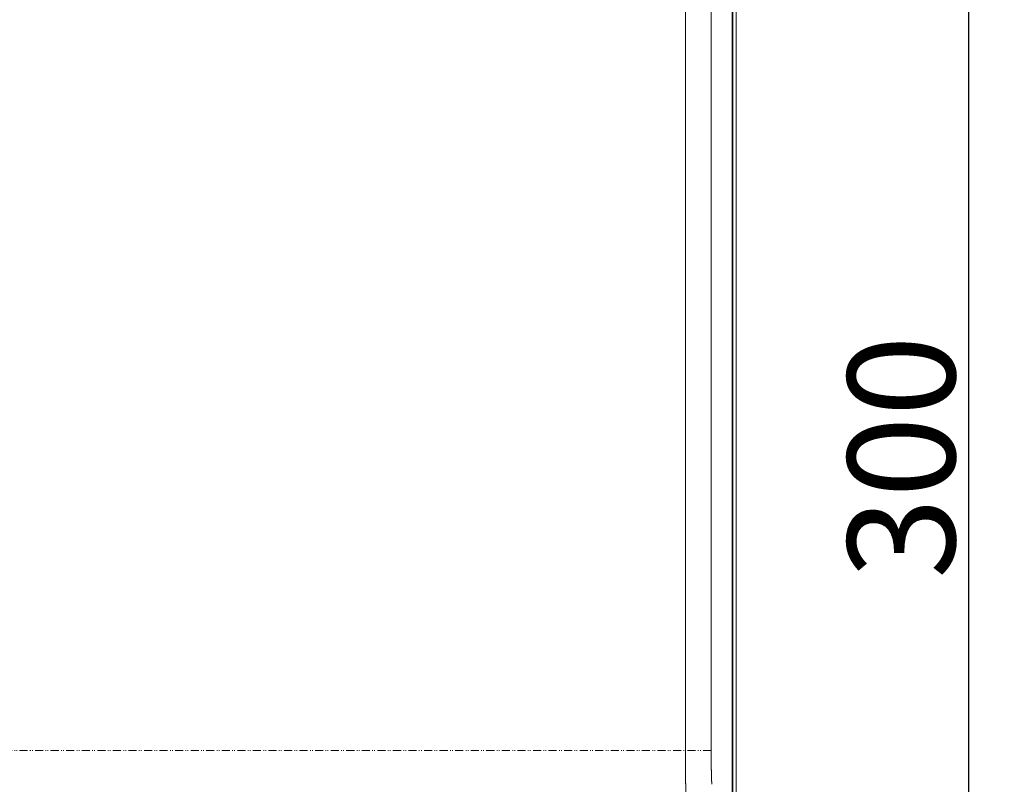
# Model space of a CAD drawing. Units: millimetres. Extents: x 8853 to 31434, y 5757 to 30837.
# Drawn here: x 17983 to 21654, y 19325 to 22176 of the extents above; entities that cross this region are included whole.
import ezdxf

# ---------------------------------------------------------------- set-up
doc = ezdxf.new("R2010")
doc.units = ezdxf.units.MM
doc.linetypes.add('PHANTOM', pattern=[58, 30, -9, 2.5, -5, 2.5, -9])
doc.layers.add('22', color=7, linetype='Continuous')
doc.layers.add('電気錠制御盤\u3000（株）アート', color=40, linetype='Continuous')
doc.styles.get("Standard").update_dxf_attribs({"font": 'txt.shx', "bigfont": 'extfont2.shx'})
doc.dimstyles.get("Standard").update_dxf_attribs({"dimtxt": 0.18, "dimasz": 0.18, "dimexe": 0.18, "dimexo": 0.0625, "dimgap": 0.09, "dimtad": 0, "dimtih": 1, "dimtoh": 1, "dimdec": 4, "dimzin": 0, "dimdsep": 46, "dimtxsty": 'Standard', "dimcen": 0.09, "dimadec": 0, "dimazin": 0, "dimtfac": 1, "dimtdec": 4, "dimtofl": 0, "dimtmove": 0, "dimatfit": 3, "dimfxl": 1, "dimtolj": 1, "dimtzin": 0, "dimarcsym": 0})

# ---------------------------------------------------------------- blocks, each defined once
blk = doc.blocks.new('*G61178')
at = {"layer": '22', "color": 7, "linetype": 'Continuous', "lineweight": 9}
for p, q in [((296.645687, 474.042128), (296.645708, 474.00234)), ((296.645708, 474.00234), (296.645712, 473.993985)), ((296.645712, 473.993985), (296.645717, 473.984836)), ((296.645717, 473.984836), (296.645722, 473.974893)), ((296.645722, 473.974893), (296.645728, 473.964155)), ((296.645728, 473.964155), (296.645734, 473.952623)), ((296.645734, 473.952623), (296.645741, 473.940297)), ((296.645741, 473.940297), (296.645748, 473.927177)), ((296.645748, 473.927177), (296.645755, 473.913263)), ((296.645755, 473.913263), (296.645763, 473.898554)), ((296.645763, 473.898554), (296.645771, 473.883051)), ((296.645771, 473.883051), (296.645782, 473.866755)), ((296.645782, 473.866755), (296.6458, 473.849669)), ((296.6458, 473.849669), (296.645823, 473.831791)), ((296.645823, 473.831791), (296.645852, 473.813123)), ((296.645852, 473.813123), (296.645887, 473.793664)), ((296.645887, 473.793664), (296.645928, 473.773415)), ((296.645928, 473.773415), (296.645975, 473.752374)), ((296.645975, 473.752374), (296.646028, 473.730543)), ((296.646028, 473.730543), (296.646087, 473.707921)), ((296.646087, 473.707921), (296.646152, 473.684508)), ((296.646152, 473.684508), (296.646222, 473.660703)), ((296.646222, 473.660703), (296.646296, 473.636906)), ((296.646296, 473.636906), (296.646373, 473.613116)), ((296.646373, 473.613116), (296.646455, 473.589334)), ((296.646455, 473.589334), (296.646541, 473.565559)), ((296.646541, 473.565559), (296.646631, 473.541791)), ((296.646631, 473.541791), (296.646725, 473.518031)), ((296.646725, 473.518031), (296.646823, 473.494279)), ((296.646823, 473.494279), (296.646925, 473.470534)), ((296.646925, 473.470534), (296.647032, 473.446796)), ((296.647032, 473.446796), (296.647142, 473.423066)), ((296.647142, 473.423066), (296.647257, 473.399343)), ((296.647257, 473.399343), (296.647376, 473.375628)), ((296.647376, 473.375628), (296.6475, 473.35192)), ((296.6475, 473.35192), (296.647628, 473.32822)), ((296.647628, 473.32822), (296.64776, 473.304526)), ((296.64776, 473.304526), (296.647897, 473.280841)), ((296.647897, 473.280841), (296.648039, 473.257162)), ((296.648039, 473.257162), (296.648185, 473.233491)), ((296.648185, 473.233491), (296.648335, 473.209828)), ((296.648335, 473.209828), (296.648495, 473.185586)), ((296.648495, 473.185586), (296.648668, 473.160178)), ((296.648668, 473.160178), (296.648856, 473.133605)), ((296.648856, 473.133605), (296.649057, 473.105866)), ((296.649057, 473.105866), (296.649273, 473.076963)), ((296.649273, 473.076963), (296.649503, 473.046894)), ((296.649503, 473.046894), (296.649747, 473.01566)), ((296.649747, 473.01566), (296.650005, 472.98326)), ((296.650005, 472.98326), (296.650277, 472.949695)), ((296.650277, 472.949695), (296.650563, 472.914965)), ((296.650563, 472.914965), (296.650868, 472.879087)), ((296.650868, 472.879087), (296.651199, 472.842079)), ((296.651199, 472.842079), (296.651554, 472.803941)), ((296.651554, 472.803941), (296.651933, 472.764672)), ((296.651933, 472.764672), (296.652338, 472.724273)), ((296.652338, 472.724273), (296.652767, 472.682744)), ((296.652767, 472.682744), (296.653222, 472.640085)), ((296.653222, 472.640085), (296.653701, 472.596295)), ((296.653701, 472.596295), (296.654205, 472.551375)), ((296.654205, 472.551375), (296.654733, 472.505325)), ((296.654733, 472.505325), (296.655294, 472.458196)), ((296.655294, 472.458196), (296.655895, 472.410041)), ((296.655895, 472.410041), (296.656536, 472.360859)), ((296.656536, 472.360859), (296.657217, 472.31065)), ((296.657217, 472.31065), (296.657938, 472.259414)), ((296.657938, 472.259414), (296.658699, 472.207151)), ((296.658699, 472.207151), (296.659499, 472.153862)), ((296.659499, 472.153862), (296.66034, 472.099546)), ((296.66034, 472.099546), (296.661221, 472.044203)), ((296.661221, 472.044203), (296.662141, 471.987833)), ((296.662141, 471.987833), (296.663095, 471.931038)), ((296.663095, 471.931038), (296.664074, 471.874418)), ((296.664074, 471.874418), (296.665078, 471.817974)), ((296.665078, 471.817974), (296.666108, 471.761705)), ((296.666108, 471.761705), (296.667164, 471.705612)), ((296.667164, 471.705612), (296.668245, 471.649694)), ((296.668245, 471.649694), (296.669352, 471.593952)), ((296.669352, 471.593952), (296.670484, 471.538385)), ((296.670484, 471.538385), (296.671641, 471.482994)), ((296.671641, 471.482994), (296.672825, 471.427778)), ((296.672825, 471.427778), (296.674025, 471.373054)), ((296.674025, 471.373054), (296.675234, 471.319138)), ((296.675234, 471.319138), (296.676452, 471.266031)), ((296.676452, 471.266031), (296.677679, 471.213733)), ((296.677679, 471.213733), (296.678914, 471.162243)), ((296.678914, 471.162243), (296.680158, 471.111561)), ((296.680158, 471.111561), (296.681411, 471.061688)), ((296.681411, 471.061688), (296.682673, 471.012623)), ((296.682673, 471.012623), (296.683943, 470.964367)), ((296.683943, 470.964367), (296.685222, 470.916919)), ((296.685222, 470.916919), (296.686505, 470.870255)), ((296.686505, 470.870255), (296.687787, 470.824352)), ((296.687787, 470.824352), (296.689069, 470.77921)), ((296.689069, 470.77921), (296.69035, 470.734828)), ((296.69035, 470.734828), (296.69163, 470.691206)), ((296.69163, 470.691206), (296.69291, 470.648345)), ((296.69291, 470.648345), (296.694189, 470.606244)), ((296.694189, 470.606244), (296.695467, 470.564904)), ((296.695467, 470.564904), (296.696745, 470.524324)), ((296.696745, 470.524324), (296.698022, 470.484504)), ((296.698022, 470.484504), (296.699294, 470.445405)), ((296.699294, 470.445405), (296.700558, 470.406985)), ((296.700558, 470.406985), (296.701813, 470.369244)), ((296.701813, 470.369244), (296.703059, 470.332183)), ((296.703059, 470.332183), (296.704296, 470.295801)), ((296.704296, 470.295801), (296.705525, 470.260098)), ((296.705525, 470.260098), (296.706745, 470.225075)), ((296.706745, 470.225075), (296.707957, 470.190732)), ((296.707957, 470.190732), (296.70916, 470.157068)), ((296.70916, 470.157068), (296.710354, 470.124083)), ((296.710354, 470.124083), (296.711528, 470.092041)), ((296.711528, 470.092041), (296.71267, 470.061206)), ((296.71267, 470.061206), (296.713781, 470.031578)), ((296.713781, 470.031578), (296.714861, 470.003157)), ((296.714861, 470.003157), (296.715909, 469.975942)), ((296.715909, 469.975942), (296.716925, 469.949934)), ((296.716925, 469.949934), (296.71791, 469.925132)), ((296.71791, 469.925132), (296.718864, 469.901537)), ((296.718864, 469.901537), (296.719785, 469.879149)), ((296.719785, 469.879149), (296.720676, 469.857968)), ((296.720676, 469.857968), (296.721528, 469.837904)), ((296.721528, 469.837904), (296.722337, 469.818867)), ((296.722337, 469.818867), (296.723103, 469.800858)), ((296.723103, 469.800858), (296.723825, 469.783877)), ((296.723825, 469.783877), (296.724503, 469.767923)), ((296.724503, 469.767923), (296.725137, 469.752997)), ((296.725137, 469.752997), (296.725728, 469.739098)), ((296.725728, 469.739098), (296.726275, 469.726227)), ((296.726275, 469.726227), (296.726778, 469.714384)), ((296.726778, 469.714384), (296.727238, 469.703568)), ((296.727238, 469.703568), (296.729427, 469.652058))]:
    blk.add_line(p, q, dxfattribs=at)
blk = doc.blocks.new('*G62179')
at = {"layer": '22', "color": 7, "linetype": 'Continuous', "lineweight": 9}
for p, q in [((293.318473, 473.946005), (293.318415, 474.042128)), ((293.318485, 473.925816), (293.318473, 473.946005)), ((293.318498, 473.903697), (293.318485, 473.925816)), ((293.318513, 473.87965), (293.318498, 473.903697)), ((293.318529, 473.853673), (293.318513, 473.87965)), ((293.318545, 473.825767), (293.318529, 473.853673)), ((293.318563, 473.795931), (293.318545, 473.825767)), ((293.318582, 473.764167), (293.318563, 473.795931)), ((293.318603, 473.730473), (293.318582, 473.764167)), ((293.318624, 473.694851), (293.318603, 473.730473)), ((293.318647, 473.657299), (293.318624, 473.694851)), ((293.318678, 473.617824), (293.318647, 473.657299)), ((293.318726, 473.576432), (293.318678, 473.617824)), ((293.31879, 473.533124), (293.318726, 473.576432)), ((293.31887, 473.487899), (293.31879, 473.533124)), ((293.318967, 473.440758), (293.31887, 473.487899)), ((293.31908, 473.3917), (293.318967, 473.440758)), ((293.31921, 473.340725), (293.31908, 473.3917)), ((293.319356, 473.287834), (293.31921, 473.340725)), ((293.319518, 473.233026), (293.319356, 473.287834)), ((293.319697, 473.176302), (293.319518, 473.233026)), ((293.319889, 473.118628), (293.319697, 473.176302)), ((293.320093, 473.060974), (293.319889, 473.118628)), ((293.320308, 473.003338), (293.320093, 473.060974)), ((293.320533, 472.945721), (293.320308, 473.003338)), ((293.32077, 472.888122), (293.320533, 472.945721)), ((293.321019, 472.830542), (293.32077, 472.888122)), ((293.321278, 472.772982), (293.321019, 472.830542)), ((293.321548, 472.71544), (293.321278, 472.772982)), ((293.32183, 472.657916), (293.321548, 472.71544)), ((293.322122, 472.600412), (293.32183, 472.657916)), ((293.322426, 472.542936), (293.322122, 472.600412)), ((293.322743, 472.485498), (293.322426, 472.542936)), ((293.323072, 472.4281), (293.322743, 472.485498)), ((293.323413, 472.37074), (293.323072, 472.4281)), ((293.323766, 472.313418), (293.323413, 472.37074)), ((293.324131, 472.256136), (293.323766, 472.313418)), ((293.324509, 472.198891), (293.324131, 472.256136)), ((293.324899, 472.141686), (293.324509, 472.198891)), ((293.325301, 472.084519), (293.324899, 472.141686)), ((293.325715, 472.027391), (293.325301, 472.084519)), ((293.326141, 471.970311), (293.325715, 472.027391)), ((293.32658, 471.91329), (293.326141, 471.970311)), ((293.32703, 471.856328), (293.32658, 471.91329)), ((293.327492, 471.799425), (293.32703, 471.856328)), ((293.327966, 471.742581), (293.327492, 471.799425)), ((293.328453, 471.685796), (293.327966, 471.742581)), ((293.328951, 471.629069), (293.328453, 471.685796)), ((293.32946, 471.572402), (293.328951, 471.629069)), ((293.329982, 471.515793), (293.32946, 471.572402)), ((293.330516, 471.459243), (293.329982, 471.515793)), ((293.331057, 471.403207), (293.330516, 471.459243)), ((293.331599, 471.348139), (293.331057, 471.403207)), ((293.332142, 471.29404), (293.331599, 471.348139)), ((293.332687, 471.24091), (293.332142, 471.29404)), ((293.333233, 471.188749), (293.332687, 471.24091)), ((293.333781, 471.137556), (293.333233, 471.188749)), ((293.334331, 471.087332), (293.333781, 471.137556)), ((293.334881, 471.038077), (293.334331, 471.087332)), ((293.335434, 470.98979), (293.334881, 471.038077)), ((293.335987, 470.942473), (293.335434, 470.98979)), ((293.33654, 470.896106), (293.335987, 470.942473)), ((293.337088, 470.850672), (293.33654, 470.896106)), ((293.337632, 470.806172), (293.337088, 470.850672)), ((293.338172, 470.762605), (293.337632, 470.806172)), ((293.338707, 470.719971), (293.338172, 470.762605)), ((293.339239, 470.678271), (293.338707, 470.719971)), ((293.339766, 470.637504), (293.339239, 470.678271)), ((293.340289, 470.59767), (293.339766, 470.637504)), ((293.340807, 470.558769), (293.340289, 470.59767)), ((293.341322, 470.520802), (293.340807, 470.558769)), ((293.34183, 470.483747), (293.341322, 470.520802)), ((293.342329, 470.447585), (293.34183, 470.483747)), ((293.34282, 470.412316), (293.342329, 470.447585)), ((293.343303, 470.377939), (293.34282, 470.412316)), ((293.343777, 470.344455), (293.343303, 470.377939)), ((293.344243, 470.311863), (293.343777, 470.344455)), ((293.3447, 470.280164), (293.344243, 470.311863)), ((293.345148, 470.249357), (293.3447, 470.280164)), ((293.345588, 470.219443), (293.345148, 470.249357)), ((293.34602, 470.190421), (293.345588, 470.219443)), ((293.346449, 470.161856), (293.34602, 470.190421)), ((293.346881, 470.133312), (293.346449, 470.161856)), ((293.347317, 470.104789), (293.346881, 470.133312)), ((293.347756, 470.076286), (293.347317, 470.104789)), ((293.348199, 470.047804), (293.347756, 470.076286)), ((293.348645, 470.019343), (293.348199, 470.047804)), ((293.349095, 469.990903), (293.348645, 470.019343)), ((293.349548, 469.962484), (293.349095, 469.990903)), ((293.350005, 469.934086), (293.349548, 469.962484)), ((293.350465, 469.905708), (293.350005, 469.934086)), ((293.350928, 469.877353), (293.350465, 469.905708)), ((293.351395, 469.849022), (293.350928, 469.877353)), ((293.351865, 469.820715), (293.351395, 469.849022)), ((293.352339, 469.792433), (293.351865, 469.820715)), ((293.352816, 469.764175), (293.352339, 469.792433)), ((293.353297, 469.735941), (293.352816, 469.764175)), ((293.353781, 469.707732), (293.353297, 469.735941)), ((293.354269, 469.679546), (293.353781, 469.707732)), ((293.35476, 469.651386), (293.354269, 469.679546)), ((293.355254, 469.623249), (293.35476, 469.651386)), ((293.355752, 469.595138), (293.355254, 469.623249)), ((293.356254, 469.567056), (293.355752, 469.595138)), ((293.356758, 469.539001), (293.356254, 469.567056)), ((293.357267, 469.510974), (293.356758, 469.539001)), ((293.357778, 469.482974), (293.357267, 469.510974)), ((293.358294, 469.455003), (293.357778, 469.482974)), ((293.358812, 469.42706), (293.358294, 469.455003)), ((293.359334, 469.399144), (293.358812, 469.42706)), ((293.35986, 469.371256), (293.359334, 469.399144)), ((293.360389, 469.343396), (293.35986, 469.371256)), ((293.360921, 469.315566), (293.360389, 469.343396)), ((293.361457, 469.287767), (293.360921, 469.315566)), ((293.361996, 469.26), (293.361457, 469.287767)), ((293.362539, 469.232264), (293.361996, 469.26)), ((293.363085, 469.20456), (293.362539, 469.232264)), ((293.363635, 469.176887), (293.363085, 469.20456)), ((293.364188, 469.149245), (293.363635, 469.176887)), ((293.364744, 469.121635), (293.364188, 469.149245)), ((293.365304, 469.094057), (293.364744, 469.121635)), ((293.365868, 469.06651), (293.365304, 469.094057)), ((293.366435, 469.038996), (293.365868, 469.06651)), ((293.367005, 469.011517), (293.366435, 469.038996)), ((293.367579, 468.984074), (293.367005, 469.011517)), ((293.368156, 468.956666), (293.367579, 468.984074)), ((293.368736, 468.929293), (293.368156, 468.956666)), ((293.369321, 468.901956), (293.368736, 468.929293)), ((293.369908, 468.874654), (293.369321, 468.901956)), ((293.370499, 468.847387), (293.369908, 468.874654)), ((293.371094, 468.820155), (293.370499, 468.847387)), ((293.371691, 468.792959), (293.371094, 468.820155)), ((293.372293, 468.765799), (293.371691, 468.792959)), ((293.372898, 468.738678), (293.372293, 468.765799)), ((293.373506, 468.711596), (293.372898, 468.738678)), ((293.374117, 468.684552), (293.373506, 468.711596)), ((293.374733, 468.657547), (293.374117, 468.684552)), ((293.375351, 468.63058), (293.374733, 468.657547)), ((293.375973, 468.603652), (293.375351, 468.63058)), ((293.376598, 468.576762), (293.375973, 468.603652)), ((293.377227, 468.549911), (293.376598, 468.576762)), ((293.377859, 468.523099), (293.377227, 468.549911)), ((293.378495, 468.496328), (293.377859, 468.523099)), ((293.379134, 468.469601), (293.378495, 468.496328)), ((293.379777, 468.442917), (293.379134, 468.469601)), ((293.380423, 468.416278), (293.379777, 468.442917)), ((293.381073, 468.389683), (293.380423, 468.416278)), ((293.381726, 468.363132), (293.381073, 468.389683)), ((293.382383, 468.336625), (293.381726, 468.363132)), ((293.383043, 468.310162), (293.382383, 468.336625)), ((293.383707, 468.283743), (293.383043, 468.310162)), ((293.384374, 468.257368), (293.383707, 468.283743)), ((293.385045, 468.231035), (293.384374, 468.257368)), ((293.385718, 468.204745), (293.385045, 468.231035)), ((293.386396, 468.178496), (293.385718, 468.204745)), ((293.387076, 468.152288), (293.386396, 468.178496)), ((293.387759, 468.126123), (293.387076, 468.152288)), ((293.388446, 468.099999), (293.387759, 468.126123)), ((293.389136, 468.073916), (293.388446, 468.099999)), ((293.389829, 468.047875), (293.389136, 468.073916)), ((293.390526, 468.021876), (293.389829, 468.047875)), ((293.391226, 467.995919), (293.390526, 468.021876)), ((293.391917, 467.97044), (293.391226, 467.995919)), ((293.392587, 467.945877), (293.391917, 467.97044)), ((293.393236, 467.922229), (293.392587, 467.945877)), ((293.393865, 467.899496), (293.393236, 467.922229)), ((293.394474, 467.877679), (293.393865, 467.899496)), ((293.395061, 467.856777), (293.394474, 467.877679)), ((293.395628, 467.836791), (293.395061, 467.856777)), ((293.396174, 467.81772), (293.395628, 467.836791)), ((293.396699, 467.799565), (293.396174, 467.81772)), ((293.397204, 467.782325), (293.396699, 467.799565)), ((293.397686, 467.765961), (293.397204, 467.782325)), ((293.398144, 467.750433), (293.397686, 467.765961)), ((293.398576, 467.735743), (293.398144, 467.750433)), ((293.398984, 467.721888), (293.398576, 467.735743)), ((293.399368, 467.708871), (293.398984, 467.721888)), ((293.399727, 467.69669), (293.399368, 467.708871)), ((293.400061, 467.685346), (293.399727, 467.69669)), ((293.400371, 467.674838), (293.400061, 467.685346)), ((293.400655, 467.665167), (293.400371, 467.674838)), ((293.400916, 467.656333), (293.400655, 467.665167)), ((293.402155, 467.614252), (293.400916, 467.656333))]:
    blk.add_line(p, q, dxfattribs=at)
blk = doc.blocks.new('_OPEN30')
at = {"color": 0, "linetype": 'ByBlock'}
for p, q in [((-1, 0.267949), (0, 0)), ((0, 0), (-1, -0.267949)), ((0, 0), (-1, 0))]:
    blk.add_line(p, q, dxfattribs=at)
blk = doc.blocks.new('*D224')
at = {"layer": 'DEFPOINTS', "color": 0, "linetype": 'Continuous'}
for p in [(20539.6, 24869.6), (20541, 16221.2), (21519.7, 16221.2)]:
    blk.add_point(p, dxfattribs=at)
at = {"layer": '電気錠制御盤\u3000（株）アート', "color": 0, "linetype": 'Continuous', "lineweight": -2}
for p, q in [((20539.7, 24869.6), (21519.9, 24869.6)), ((21519.7, 24369.6), (21519.7, 16721.2)), ((20541, 16221.2), (21519.9, 16221.2))]:
    blk.add_line(p, q, dxfattribs=at)
at = {"layer": '電気錠制御盤\u3000（株）アート', "color": 0, "linetype": 'Continuous', "lineweight": -2, "xscale": 500, "yscale": 500, "zscale": 500}
for p, rotation in [((21519.7, 24869.6), 90), ((21519.7, 16221.2), 270)]:
    blk.add_blockref('_OPEN30', p, dxfattribs=dict(at, rotation=rotation))
at = {"layer": '電気錠制御盤\u3000（株）アート', "color": 0, "linetype": 'Continuous', "lineweight": 13, "insert": (21269.7, 20545.4), "char_height": 400, "attachment_point": 5, "rotation": 90}
blk.add_mtext('\\A1;300', dxfattribs=at)

msp = doc.modelspace()

# ---------------------------------------------------------------- linework, layer by layer
at = {"layer": '電気錠制御盤\u3000（株）アート', "color": 7, "linetype": 'Continuous', "lineweight": 13}
for p, q in [((20639.43873, 16524.25618), (20639.43873, 24566.47532)), ((20641.66618, 24568.70277), (20641.66618, 16522.02869)), ((20654.55213, 16509.14275), (20654.55213, 24581.58872)), ((20464.89037, 19451.94078), (20464.89037, 24487.87928)), ((20560.84269, 24487.87928), (20560.84269, 19451.94078))]:
    msp.add_line(p, q, dxfattribs=at)
at = {"layer": '電気錠制御盤\u3000（株）アート', "color": 7, "linetype": 'PHANTOM', "lineweight": 13}
for p in [(14502.84654, 19451.94078), (20560.84269, 19451.94078)]:
    msp.add_line(p, (20464.89037, 19451.94078), dxfattribs=at)

# ---------------------------------------------------------------- block references
at = {"layer": '電気錠制御盤\u3000（株）アート', "color": 7, "linetype": 'Continuous', "lineweight": 13, "xscale": 28.83813659627077, "yscale": 28.83813659627077, "zscale": 28.83813659627077}
for name in ['*G62179', '*G61178']:
    msp.add_blockref(name, (12006.13385, 5781.44914), dxfattribs=at)

# ---------------------------------------------------------------- dimensions: what is measured, and where the dimension line sits
at = {"layer": '電気錠制御盤\u3000（株）アート', "color": 7, "linetype": 'Continuous', "lineweight": 13}
dim = msp.add_linear_dim(base=(21519.69623, 16221.16982), p1=(20539.59481, 24869.57489), p2=(20540.96255, 16221.16982), angle=90, text='300', dimstyle='Standard', override={"dimtxt": 400, "dimasz": 500, "dimgap": 50, "dimtad": 1, "dimtih": 0, "dimblk1": 'OPEN30', "dimblk2": 'OPEN30', "dimsah": 1}, dxfattribs=at)
dim.commit()
dim.dimension.update_dxf_attribs({"geometry": '*D224', "text_midpoint": (21269.69623, 20545.37235)})

doc.saveas('drawing.dxf')
